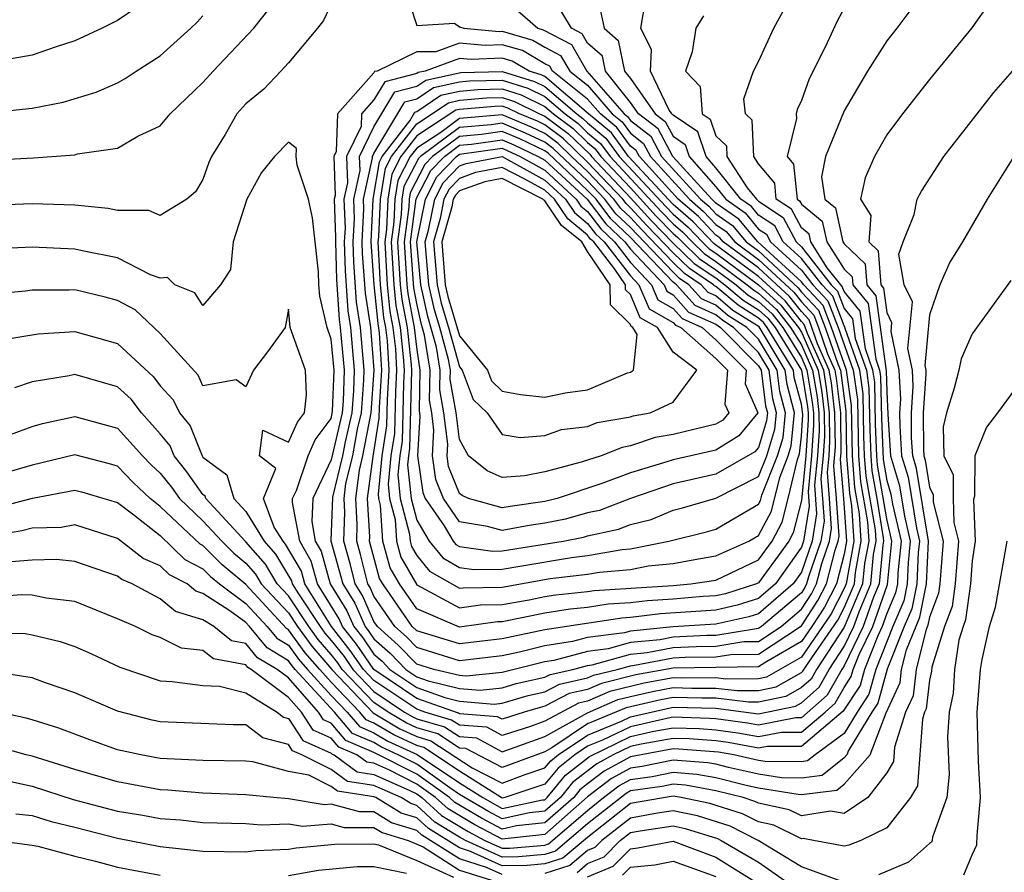
# Model space of a CAD drawing. Units: inches. Extents: x 2571000 to 2574000, y 1503000 to 1506000.
# Drawn here: x 2572094 to 2572140, y 1503258 to 1503297 of the extents above; entities that cross this region are included whole.
import ezdxf

# ---------------------------------------------------------------- set-up
doc = ezdxf.new("R2010")
doc.units = ezdxf.units.IN
doc.header["$MEASUREMENT"] = 0
doc.layers.add('LD25711503_2ft', color=4, linetype='Continuous')

msp = doc.modelspace()

# ---------------------------------------------------------------- linework, layer by layer
at = {"layer": 'LD25711503_2ft'}
for points, elevation in [([(2572112.393, 1503299), (2572113, 1503297.132), (2572114.764, 1503297.236), (2572115, 1503297.069), (2572115.203, 1503297), (2572116.853, 1503296.853), (2572117, 1503296.859), (2572118.438, 1503296.438), (2572119, 1503296.11), (2572119.73, 1503295.73), (2572120.16, 1503295), (2572121, 1503294.33), (2572122.151, 1503293), (2572122.615, 1503292.615), (2572123, 1503292.085), (2572123.615, 1503291.615), (2572123.942, 1503291), (2572125.76, 1503289), (2572126.427, 1503288.427), (2572127, 1503287.821), (2572127.484, 1503287.484), (2572127.886, 1503287), (2572129, 1503286.181), (2572130.646, 1503284.645), (2572131, 1503284.199), (2572131.581, 1503283.581), (2572131.803, 1503283), (2572132.231, 1503281.769), (2572132.572, 1503281), (2572132.632, 1503280.632), (2572132.827, 1503279), (2572132.848, 1503277.152), (2572132.82, 1503276.82), (2572132.979, 1503275), (2572133.113, 1503273), (2572133, 1503272.4), (2572132.644, 1503271), (2572132.086, 1503269.914), (2572131.486, 1503269), (2572131, 1503268.307), (2572129.343, 1503267.343), (2572129, 1503267.118), (2572125, 1503267.063), (2572123.261, 1503266.739), (2572121.653, 1503266.347), (2572121, 1503266.063), (2572120.131, 1503265.869), (2572119, 1503265.275), (2572118.775, 1503265.225), (2572118.027, 1503265), (2572117, 1503264.673), (2572116.787, 1503264.788), (2572115, 1503264.926), (2572114.955, 1503264.955), (2572113, 1503265.641), (2572110.997, 1503267), (2572110.183, 1503268.183), (2572109.533, 1503269), (2572109.37, 1503269.37), (2572108.357, 1503271), (2572108.066, 1503272.066), (2572107.525, 1503273), (2572107.186, 1503274.814), (2572107.195, 1503275), (2572107.372, 1503275.372), (2572107.915, 1503277), (2572108.255, 1503277.745), (2572109, 1503278.735), (2572109.067, 1503279.067), (2572109.135, 1503281), (2572109, 1503282.447), (2572108.811, 1503283), (2572108.464, 1503284.464), (2572108.42, 1503285), (2572108.4, 1503285.6), (2572108.126, 1503288.125), (2572107.941, 1503289), (2572107.402, 1503290.598), (2572107.356, 1503291), (2572107.381, 1503291.381), (2572107, 1503291.675), (2572106.353, 1503291), (2572105.743, 1503290.257), (2572105.044, 1503289), (2572104.418, 1503287), (2572104.282, 1503285.718), (2572103.819, 1503285), (2572103, 1503284.027), (2572102.622, 1503284.622), (2572101.69, 1503285), (2572101.339, 1503285.339), (2572101, 1503285.299), (2572100.543, 1503285.457), (2572099, 1503286.264), (2572097.429, 1503286.57), (2572097, 1503286.669), (2572095, 1503286.754), (2572093, 1503286.657)], 9720), ([(2572093.576, 1503282.424), (2572095.294, 1503282.706), (2572097, 1503282.806), (2572099, 1503282.245), (2572100.683, 1503280.683), (2572101, 1503280.268), (2572101.609, 1503279.609), (2572101.895, 1503279), (2572102.393, 1503278.393), (2572102.954, 1503277), (2572103, 1503276.938), (2572104.109, 1503276.109), (2572104.44, 1503275), (2572105, 1503274.384), (2572105.859, 1503273), (2572106.396, 1503272.396), (2572107.139, 1503271.139), (2572107.177, 1503271), (2572107.468, 1503270.532), (2572108.48, 1503269), (2572108.699, 1503268.699), (2572109, 1503268.352), (2572109.599, 1503267.6), (2572110.011, 1503267), (2572111, 1503265.968), (2572112.437, 1503265), (2572112.789, 1503264.789), (2572113, 1503264.691), (2572114.309, 1503264.309), (2572115, 1503263.854), (2572115.793, 1503263.793), (2572117, 1503263.141), (2572119, 1503263.86), (2572121, 1503264.973), (2572122.415, 1503265.585), (2572123, 1503265.73), (2572124.032, 1503265.968), (2572125, 1503266.147), (2572125.878, 1503266.123), (2572127, 1503266.13), (2572127.993, 1503266.007), (2572129, 1503266.017), (2572129.817, 1503266.184), (2572131, 1503266.856), (2572131.076, 1503266.924), (2572131.345, 1503267.345), (2572132.702, 1503269.298), (2572133, 1503269.878), (2572133.48, 1503271), (2572133.529, 1503271.529), (2572133.807, 1503273), (2572133.72, 1503274.28), (2572133.509, 1503275.509), (2572133.397, 1503277), (2572133.355, 1503279.354), (2572133.113, 1503281), (2572132.417, 1503283), (2572132.025, 1503284.025), (2572131.109, 1503285), (2572131, 1503285.138), (2572128.965, 1503287), (2572128.073, 1503288.073), (2572127, 1503288.82), (2572126.811, 1503289), (2572124.984, 1503291), (2572124.295, 1503292.295), (2572123.373, 1503293), (2572123, 1503293.531), (2572121.843, 1503295), (2572121.7, 1503295.7), (2572121, 1503296.309), (2572120.744, 1503296.744), (2572120.252, 1503297), (2572119.116, 1503298.883)], 9716), ([(2572121.453, 1503298.547), (2572121.777, 1503297), (2572122.432, 1503296.432), (2572122.723, 1503295), (2572123, 1503294.649), (2572124.158, 1503293), (2572124.635, 1503292.635), (2572125, 1503291.949), (2572125.568, 1503291.568), (2572125.758, 1503291), (2572127, 1503289.575), (2572127.459, 1503289), (2572128.367, 1503288.367), (2572129, 1503287.606), (2572129.364, 1503287.364), (2572129.559, 1503287), (2572131, 1503285.684), (2572131.54, 1503285), (2572132.247, 1503284.247), (2572132.723, 1503283), (2572133.423, 1503281), (2572133.625, 1503279.624), (2572133.68, 1503277), (2572133.772, 1503275.772), (2572134.092, 1503273.908), (2572134.154, 1503273), (2572133.957, 1503271.957), (2572133.869, 1503271), (2572133, 1503268.971), (2572131.709, 1503267), (2572131.453, 1503266.547), (2572131, 1503266.146), (2572130.27, 1503265.73), (2572129, 1503265.471), (2572128.534, 1503265.466), (2572127, 1503265.657), (2572126.347, 1503265.653), (2572125, 1503265.69), (2572124.418, 1503265.583), (2572122.795, 1503265.205), (2572121, 1503264.449), (2572119.324, 1503263.324), (2572119, 1503263.146), (2572117, 1503262.408), (2572115.295, 1503263.295), (2572115, 1503263.318), (2572113.985, 1503263.985), (2572113, 1503264.273), (2572112.503, 1503264.503), (2572111.673, 1503265), (2572111, 1503265.454), (2572109.519, 1503267), (2572109.307, 1503267.308), (2572109, 1503267.694), (2572108.393, 1503268.394), (2572107.951, 1503269), (2572107, 1503270.44), (2572106.475, 1503271), (2572105.925, 1503271.925), (2572105, 1503272.964), (2572103.135, 1503275), (2572103.104, 1503275.104), (2572103, 1503275.182), (2572102.251, 1503276.251), (2572101.644, 1503277), (2572101.459, 1503277.459), (2572101, 1503278.018), (2572100.127, 1503279), (2572099.639, 1503279.639), (2572099, 1503280.217), (2572097, 1503280.798), (2572096.733, 1503280.733), (2572095, 1503280.463), (2572094.176, 1503280.176)], 9714), ([(2572117, 1503298.476), (2572118.669, 1503297), (2572118.925, 1503296.925), (2572120.237, 1503296.237), (2572120.965, 1503295), (2572122.708, 1503293), (2572122.868, 1503292.868), (2572123, 1503292.685), (2572123.955, 1503291.955), (2572124.463, 1503291), (2572126.286, 1503289), (2572126.67, 1503288.67), (2572127, 1503288.321), (2572127.778, 1503287.778), (2572128.425, 1503287), (2572129, 1503286.578), (2572130.848, 1503284.848), (2572131, 1503284.658), (2572131.803, 1503283.803), (2572132.109, 1503283), (2572132.701, 1503281.299), (2572132.834, 1503281), (2572133.084, 1503279.084), (2572133.114, 1503277), (2572133.246, 1503275.246), (2572133.348, 1503274.652), (2572133.46, 1503273), (2572133.092, 1503271), (2572133, 1503270.786), (2572132.394, 1503269.606), (2572131.996, 1503269), (2572131, 1503267.58), (2572129.364, 1503266.636), (2572129, 1503266.562), (2572127.453, 1503266.547), (2572127, 1503266.604), (2572125.408, 1503266.592), (2572125, 1503266.604), (2572123.646, 1503266.354), (2572122.034, 1503265.966), (2572121, 1503265.518), (2572120.577, 1503265.423), (2572119, 1503264.575), (2572118.331, 1503264.331), (2572117, 1503263.907), (2572116.29, 1503264.29), (2572115, 1503264.39), (2572114.632, 1503264.632), (2572113.374, 1503265), (2572113, 1503265.133), (2572111, 1503266.482), (2572110.504, 1503267), (2572109.891, 1503267.891), (2572109.008, 1503269), (2572107.767, 1503271), (2572107.603, 1503271.603), (2572106.867, 1503272.867), (2572106.749, 1503273), (2572106.338, 1503273.662), (2572105.837, 1503275), (2572106.408, 1503276.408), (2572105.639, 1503277), (2572105.807, 1503278.193), (2572107, 1503277.632), (2572107.429, 1503278.571), (2572107.752, 1503279), (2572107.842, 1503279.842), (2572107.791, 1503281), (2572107.081, 1503283), (2572107, 1503283.861), (2572106.84, 1503283), (2572106.071, 1503281.929), (2572105.361, 1503281), (2572105, 1503280.224), (2572104.547, 1503280.547), (2572103, 1503280.273), (2572102.768, 1503280.768), (2572101, 1503282.725), (2572099.83, 1503283.83), (2572099, 1503284.264), (2572098.421, 1503284.421), (2572097, 1503284.753), (2572096.738, 1503284.738), (2572095, 1503284.748), (2572094.701, 1503284.702), (2572093, 1503284.546)], 9718), ([(2572139.811, 1503298.189), (2572138.979, 1503297.021), (2572137, 1503294.601), (2572135.736, 1503293), (2572135, 1503292.01), (2572134.43, 1503291), (2572133.992, 1503290.008), (2572133.77, 1503289), (2572134.246, 1503288.246), (2572134.154, 1503287), (2572134.589, 1503286.589), (2572134.72, 1503285), (2572134.846, 1503284.846), (2572135, 1503283.705), (2572135.225, 1503283.225), (2572135.184, 1503282.816), (2572135.57, 1503281), (2572135.648, 1503279.647), (2572135.601, 1503279), (2572135.606, 1503278.394), (2572135.693, 1503277), (2572135.994, 1503275.995), (2572136.386, 1503273.614), (2572136.527, 1503273), (2572136.474, 1503272.474), (2572136.4, 1503271), (2572136.17, 1503269.83), (2572135.815, 1503269), (2572135.01, 1503267.01), (2572134.579, 1503265.42), (2572134.302, 1503265), (2572133.207, 1503263.207), (2572133.127, 1503263), (2572133, 1503262.856), (2572131.97, 1503262.03), (2572131, 1503261.918), (2572130.078, 1503261.922), (2572129, 1503262.095), (2572127.589, 1503262.411), (2572127, 1503262.561), (2572126.628, 1503262.628), (2572125, 1503262.755), (2572123.547, 1503262.454), (2572123, 1503262.377), (2572122.111, 1503261.889), (2572121, 1503261.034), (2572119, 1503259.273), (2572117, 1503259.051), (2572115.726, 1503259.726), (2572114.471, 1503260.471), (2572113.888, 1503261), (2572113, 1503261.636), (2572111.704, 1503262.296), (2572111, 1503262.609), (2572110.661, 1503262.662), (2572110.202, 1503263), (2572109.361, 1503263.361), (2572109, 1503263.782), (2572108.154, 1503264.155), (2572107.607, 1503265), (2572107, 1503265.692), (2572105.257, 1503267), (2572105.096, 1503267.096), (2572105, 1503267.212), (2572103.49, 1503267.49), (2572103, 1503267.88), (2572101.994, 1503267.994), (2572101, 1503268.492), (2572100.623, 1503268.623), (2572099.839, 1503269), (2572099, 1503269.369), (2572097, 1503270.171), (2572095.663, 1503270.337), (2572095, 1503270.479), (2572094.491, 1503270.492), (2572093, 1503270.359)], 9702), ([(2572109, 1503298.126), (2572108.633, 1503297.367), (2572108.357, 1503297), (2572107, 1503295.384), (2572106.647, 1503295), (2572105.847, 1503294.152), (2572105, 1503293.471), (2572104.581, 1503293), (2572104.034, 1503292.034), (2572103.401, 1503291), (2572103.278, 1503290.722), (2572103, 1503289.931), (2572102.655, 1503289.345), (2572102.246, 1503289), (2572101, 1503288.245), (2572100.467, 1503288.467), (2572099, 1503288.471), (2572098.569, 1503288.569), (2572097, 1503288.715), (2572095, 1503288.778), (2572093, 1503288.707)], 9722), ([(2572093.996, 1503277.996), (2572095, 1503278.36), (2572095.493, 1503278.507), (2572097, 1503278.84), (2572099, 1503278.295), (2572100.167, 1503277), (2572100.574, 1503276.575), (2572101, 1503276.178), (2572101.528, 1503275.528), (2572101.898, 1503275), (2572103, 1503273.951), (2572103.88, 1503273), (2572104.437, 1503272.437), (2572105, 1503271.964), (2572105.454, 1503271.454), (2572105.724, 1503271), (2572107, 1503269.64), (2572107.423, 1503269), (2572108.088, 1503268.088), (2572109.026, 1503267), (2572110.963, 1503264.962), (2572112.217, 1503264.217), (2572113, 1503263.856), (2572113.662, 1503263.662), (2572115.603, 1503262.397), (2572117, 1503261.683), (2572118.084, 1503262.084), (2572119, 1503262.392), (2572119.272, 1503262.728), (2572119.621, 1503263), (2572121, 1503263.926), (2572122.586, 1503264.585), (2572123, 1503264.785), (2572125, 1503265.233), (2572127, 1503265.184), (2572129, 1503264.927), (2572130.722, 1503265.277), (2572131, 1503265.436), (2572131.83, 1503266.17), (2572132.298, 1503267), (2572133, 1503268.071), (2572133.456, 1503269), (2572133.701, 1503269.701), (2572134.257, 1503271), (2572134.384, 1503272.384), (2572134.501, 1503273), (2572134.464, 1503273.536), (2572134.035, 1503276.036), (2572133.962, 1503277), (2572133.931, 1503277.931), (2572133.895, 1503279.895), (2572133.733, 1503281), (2572133.047, 1503282.953), (2572133.036, 1503283.036), (2572133, 1503283.079), (2572132.469, 1503284.469), (2572131.971, 1503285), (2572131, 1503286.229), (2572130.156, 1503287), (2572129.753, 1503287.753), (2572129, 1503288.255), (2572128.662, 1503288.662), (2572128.176, 1503289), (2572127, 1503290.472), (2572126.54, 1503291), (2572126.154, 1503292.154), (2572125, 1503292.928), (2572124.942, 1503293), (2572124.807, 1503293.193), (2572123.934, 1503295), (2572123.992, 1503295.992), (2572123.484, 1503297), (2572123.713, 1503298.287)], 9712), ([(2572133, 1503297.947), (2572132.673, 1503297.327), (2572132.109, 1503296.109), (2572131.362, 1503294.638), (2572131, 1503293.618), (2572130.804, 1503293.196), (2572130.762, 1503293), (2572130.779, 1503292.779), (2572130.333, 1503291), (2572130.638, 1503290.638), (2572130.803, 1503289), (2572130.921, 1503288.921), (2572131, 1503288.774), (2572131.981, 1503287.98), (2572132.191, 1503287), (2572133, 1503285.723), (2572133.372, 1503285.372), (2572133.402, 1503285), (2572134.122, 1503284.122), (2572134.479, 1503281.521), (2572134.662, 1503281), (2572134.705, 1503280.705), (2572134.752, 1503278.752), (2572134.825, 1503276.825), (2572135, 1503275.847), (2572135.195, 1503275.195), (2572135.272, 1503274.728), (2572135.669, 1503273), (2572135.519, 1503271.519), (2572135.493, 1503271), (2572135.412, 1503270.588), (2572135, 1503269.623), (2572134.783, 1503269), (2572134.573, 1503268.573), (2572133.953, 1503267), (2572133.751, 1503266.249), (2572132.96, 1503265.04), (2572131, 1503263.393), (2572129.4, 1503263.4), (2572129, 1503263.319), (2572127.583, 1503263.583), (2572127, 1503263.662), (2572125.75, 1503263.75), (2572125, 1503263.772), (2572123.501, 1503263.5), (2572123, 1503263.387), (2572122.194, 1503263), (2572121.423, 1503262.577), (2572120.297, 1503261.703), (2572119.728, 1503261), (2572119, 1503260.36), (2572118.283, 1503260.283), (2572117, 1503260.012), (2572116.354, 1503260.354), (2572115, 1503261.15), (2572114.549, 1503261.451), (2572113, 1503262.56), (2572112.136, 1503263), (2572111.359, 1503263.358), (2572111, 1503263.573), (2572110.001, 1503264.001), (2572109.147, 1503265), (2572107.318, 1503267), (2572107.17, 1503267.17), (2572107, 1503267.404), (2572106.003, 1503268.003), (2572105.177, 1503269), (2572105, 1503269.19), (2572104.252, 1503269.748), (2572103, 1503270.558), (2572102.661, 1503270.661), (2572102.252, 1503271), (2572101.43, 1503271.43), (2572101, 1503271.849), (2572100.196, 1503272.196), (2572099, 1503273.13), (2572097, 1503273.759), (2572096.361, 1503273.639), (2572095, 1503273.602), (2572094.522, 1503273.478), (2572092.81, 1503273.19)], 9706), ([(2572093, 1503290.823), (2572095.064, 1503290.936), (2572097, 1503291.084), (2572097.121, 1503291.121), (2572099, 1503291.388), (2572099.952, 1503291.952), (2572101, 1503292.434), (2572101.463, 1503293), (2572103, 1503294.455), (2572103.483, 1503295), (2572105.381, 1503297), (2572106.098, 1503297.902)], 9724), ([(2572093.403, 1503274.597), (2572095.018, 1503275.018), (2572097, 1503275.394), (2572097.313, 1503275.313), (2572099, 1503274.804), (2572099.768, 1503274.232), (2572101, 1503273.258), (2572102.148, 1503272.148), (2572103, 1503271.702), (2572103.349, 1503271.349), (2572103.765, 1503271), (2572105, 1503270.079), (2572106.006, 1503269), (2572106.456, 1503268.456), (2572107, 1503268.129), (2572107.476, 1503267.476), (2572107.889, 1503267), (2572109, 1503265.781), (2572109.741, 1503265), (2572110.322, 1503264.322), (2572111, 1503264.031), (2572111.645, 1503263.645), (2572113.015, 1503263.016), (2572115, 1503261.693), (2572116.094, 1503261), (2572117, 1503260.492), (2572118.892, 1503260.892), (2572119, 1503260.904), (2572119.11, 1503261), (2572119.956, 1503262.044), (2572121.08, 1503262.92), (2572123, 1503263.853), (2572124.103, 1503264.103), (2572125, 1503264.266), (2572126.229, 1503264.229), (2572127, 1503264.174), (2572128.035, 1503264.035), (2572129, 1503263.855), (2572130.07, 1503264.07), (2572131, 1503264.066), (2572132.112, 1503265), (2572132.583, 1503265.417), (2572133, 1503266.154), (2572133.336, 1503266.664), (2572133.427, 1503267), (2572133.704, 1503267.704), (2572134.34, 1503269), (2572135.033, 1503270.967), (2572135.24, 1503273), (2572135, 1503274.046), (2572134.562, 1503276.562), (2572134.529, 1503277), (2572134.478, 1503278.478), (2572134.435, 1503280.435), (2572134.352, 1503281), (2572134.002, 1503281.998), (2572133.76, 1503283.76), (2572133, 1503284.687), (2572132.914, 1503284.914), (2572132.204, 1503285.796), (2572131.441, 1503287), (2572131.363, 1503287.363), (2572131, 1503287.657), (2572130.532, 1503288.532), (2572129.829, 1503289), (2572129.753, 1503289.753), (2572129, 1503290.65), (2572128.773, 1503291), (2572128.701, 1503292.702), (2572128.384, 1503293), (2572128.308, 1503293.692), (2572128.755, 1503295), (2572129, 1503295.438), (2572129.707, 1503297), (2572130.173, 1503297.827)], 9708), ([(2572099.974, 1503298.026), (2572099, 1503297.369), (2572098.757, 1503297.243), (2572098.274, 1503297), (2572097, 1503296.404), (2572096.13, 1503296.13), (2572095, 1503295.738), (2572093.475, 1503295.475)], 9728), ([(2572136.12, 1503297.88), (2572135.461, 1503297), (2572135, 1503296.418), (2572134.102, 1503295), (2572133, 1503293.134), (2572132.133, 1503291), (2572131.951, 1503290.049), (2572132.101, 1503289), (2572132.598, 1503288.598), (2572132.94, 1503287), (2572133, 1503286.906), (2572133.981, 1503285.98), (2572134.061, 1503285), (2572134.484, 1503284.484), (2572134.976, 1503280.976), (2572135, 1503280.011), (2572135.051, 1503278.949), (2572135.174, 1503277), (2572135.595, 1503275.595), (2572135.829, 1503274.171), (2572136.098, 1503273), (2572135.996, 1503271.997), (2572135.947, 1503271), (2572135.791, 1503270.209), (2572135.275, 1503269), (2572134.479, 1503267), (2572134.165, 1503265.835), (2572133.614, 1503265), (2572133, 1503263.994), (2572131.641, 1503263), (2572131.285, 1503262.715), (2572131, 1503262.682), (2572129.31, 1503262.69), (2572129, 1503262.74), (2572127.836, 1503263), (2572127.131, 1503263.131), (2572125.271, 1503263.271), (2572125, 1503263.279), (2572123, 1503262.91), (2572121.767, 1503262.233), (2572121, 1503261.642), (2572120.639, 1503261.361), (2572120.347, 1503261), (2572119, 1503259.816), (2572117.674, 1503259.674), (2572117, 1503259.531), (2572116.04, 1503260.04), (2572114.778, 1503260.778), (2572114.533, 1503261), (2572113, 1503262.098), (2572111, 1503263.116), (2572109.681, 1503263.681), (2572109, 1503264.477), (2572108.637, 1503264.637), (2572108.401, 1503265), (2572107, 1503266.599), (2572106.465, 1503267), (2572105.549, 1503267.549), (2572105, 1503268.213), (2572104.336, 1503268.335), (2572103.5, 1503269), (2572103, 1503269.324), (2572101.713, 1503269.713), (2572101, 1503270.305), (2572099.682, 1503271), (2572099.205, 1503271.205), (2572099, 1503271.367), (2572097, 1503272.05), (2572096.144, 1503272.144), (2572095, 1503272.109), (2572094.027, 1503272.027)], 9704), ([(2572126.418, 1503297.582), (2572126.057, 1503297), (2572125.891, 1503295.891), (2572125.58, 1503295), (2572126.271, 1503294.27), (2572126.353, 1503293), (2572126.74, 1503292.74), (2572127, 1503291.963), (2572127.496, 1503291.496), (2572127.517, 1503291), (2572128.471, 1503289.529), (2572128.894, 1503289), (2572129, 1503288.904), (2572130.143, 1503288.142), (2572130.754, 1503287), (2572131, 1503286.775), (2572132.401, 1503285), (2572132.691, 1503284.691), (2572133, 1503283.883), (2572133.398, 1503283.398), (2572133.525, 1503282.476), (2572134.043, 1503281), (2572134.165, 1503280.165), (2572134.204, 1503278.205), (2572134.246, 1503277), (2572134.298, 1503276.299), (2572134.531, 1503275), (2572134.837, 1503273.164), (2572134.848, 1503273), (2572134.812, 1503272.812), (2572134.646, 1503271), (2572134.38, 1503270.38), (2572133.898, 1503269), (2572133, 1503267.17), (2572132.888, 1503267), (2572132.206, 1503265.794), (2572131, 1503264.739), (2572130.74, 1503264.74), (2572129, 1503264.391), (2572128.486, 1503264.486), (2572127, 1503264.687), (2572126.708, 1503264.708), (2572125, 1503264.759), (2572124.705, 1503264.705), (2572123, 1503264.319), (2572121.689, 1503263.689), (2572121, 1503263.402), (2572120.401, 1503263), (2572119.614, 1503262.386), (2572119, 1503261.628), (2572117.131, 1503261), (2572117, 1503260.972), (2572116.95, 1503261), (2572115, 1503262.236), (2572113.339, 1503263.339), (2572113, 1503263.438), (2572111.931, 1503263.931), (2572111, 1503264.489), (2572110.642, 1503264.642), (2572110.336, 1503265), (2572109, 1503266.407), (2572108.46, 1503267), (2572107.782, 1503267.782), (2572107, 1503268.855), (2572106.909, 1503268.909), (2572105, 1503270.968), (2572103.893, 1503271.893), (2572103, 1503272.796), (2572102.866, 1503272.866), (2572101, 1503274.629), (2572100.531, 1503275), (2572099.738, 1503275.738), (2572099, 1503276.508), (2572098.623, 1503276.623), (2572097, 1503277.044), (2572095, 1503276.556), (2572093, 1503275.979)], 9710), ([(2572093.052, 1503293.052), (2572095, 1503293.265), (2572096.462, 1503293.538), (2572097.995, 1503294.005), (2572099, 1503294.453), (2572099.357, 1503294.643), (2572099.879, 1503295), (2572101, 1503295.717), (2572102.434, 1503297), (2572102.722, 1503297.278), (2572103, 1503297.58)], 9726), ([(2572092.719, 1503268.719), (2572094.674, 1503268.673), (2572095, 1503268.624), (2572096.313, 1503268.313), (2572097, 1503268.074), (2572097.747, 1503267.747), (2572099.103, 1503267.103), (2572101, 1503266.462), (2572101.561, 1503266.439), (2572103, 1503266.247), (2572103.78, 1503266.22), (2572105, 1503265.909), (2572106.47, 1503265), (2572106.769, 1503264.769), (2572107, 1503264.709), (2572107.672, 1503263.672), (2572109, 1503263.087), (2572109.04, 1503263.04), (2572109.134, 1503263), (2572110.208, 1503262.208), (2572111, 1503262.086), (2572112.646, 1503261.354), (2572113, 1503261.173), (2572113.242, 1503261), (2572114.164, 1503260.164), (2572115.412, 1503259.413), (2572116.191, 1503259), (2572117, 1503258.632), (2572117.363, 1503258.637), (2572119, 1503258.78), (2572119.167, 1503258.834), (2572121, 1503260.404), (2572121.747, 1503261), (2572122.455, 1503261.545), (2572123, 1503261.845), (2572124.014, 1503261.986), (2572125, 1503262.191), (2572126.105, 1503262.104), (2572127, 1503261.943), (2572128.42, 1503261.581), (2572129, 1503261.451), (2572130.845, 1503261.155), (2572131, 1503261.154), (2572132.654, 1503261.346), (2572133, 1503261.623), (2572134.215, 1503263), (2572134.974, 1503264.974), (2572135.619, 1503266.381), (2572135.691, 1503267), (2572135.918, 1503267.918), (2572136.548, 1503269.452), (2572136.853, 1503271), (2572136.956, 1503273), (2572136.394, 1503276.394), (2572136.212, 1503277), (2572136.16, 1503277.84), (2572136.151, 1503279), (2572136.24, 1503280.24), (2572136.196, 1503281), (2572135.98, 1503282.02), (2572136.195, 1503284.195), (2572135.818, 1503285), (2572135.563, 1503286.437), (2572135.769, 1503287), (2572136.28, 1503288.28), (2572136.416, 1503289), (2572136.621, 1503289.379), (2572137.666, 1503291), (2572140.009, 1503293.991), (2572140.879, 1503295)], 9700), ([(2572140.95, 1503291), (2572139.703, 1503289), (2572138.537, 1503287), (2572137.947, 1503286.053), (2572137.485, 1503285), (2572137, 1503283.585), (2572136.775, 1503281.225), (2572136.823, 1503281), (2572136.833, 1503280.832), (2572136.701, 1503279), (2572136.714, 1503277.286), (2572136.732, 1503277), (2572136.794, 1503276.793), (2572137, 1503275.526), (2572137.172, 1503275.172), (2572137.176, 1503274.824), (2572137.64, 1503273), (2572137.485, 1503271), (2572137.426, 1503270.574), (2572137, 1503269.443), (2572136.927, 1503269.073), (2572136.825, 1503268.826), (2572136.375, 1503267), (2572136.231, 1503265.77), (2572135.879, 1503265), (2572135.362, 1503263.362), (2572135.314, 1503262.686), (2572135, 1503262.167), (2572134.118, 1503261), (2572133, 1503260.259), (2572132.365, 1503260.365), (2572131, 1503260.143), (2572130.427, 1503260.427), (2572129, 1503260.737), (2572128.825, 1503260.825), (2572128.272, 1503261), (2572127, 1503261.325), (2572125.581, 1503261.581), (2572125, 1503261.626), (2572124.482, 1503261.519), (2572123, 1503261.312), (2572122.799, 1503261.201), (2572121, 1503259.772), (2572119.501, 1503258.499), (2572119, 1503258.337), (2572117.77, 1503258.23), (2572117, 1503258.221), (2572115.285, 1503259), (2572115, 1503259.156), (2572113.856, 1503259.856), (2572113, 1503260.634), (2572112.72, 1503260.72), (2572112.266, 1503261), (2572111, 1503261.563), (2572109.755, 1503261.755), (2572109, 1503262.312), (2572107.622, 1503263), (2572107.19, 1503263.19), (2572107, 1503263.483), (2572105.794, 1503263.794), (2572105, 1503264.407), (2572104.414, 1503264.414), (2572101, 1503264.543), (2572100.623, 1503264.623), (2572099, 1503265.041), (2572097, 1503265.909), (2572095.623, 1503266.377), (2572095, 1503266.611), (2572093, 1503266.922)], 9698), ([(2572140.802, 1503285.198), (2572139, 1503282.696), (2572138.475, 1503281.525), (2572138.368, 1503281), (2572138.159, 1503280.159), (2572137.789, 1503279), (2572137.644, 1503278.356), (2572137.669, 1503277), (2572138.104, 1503276.104), (2572138.1, 1503275), (2572138.133, 1503273.867), (2572138.354, 1503273), (2572138.202, 1503271), (2572138.056, 1503269.944), (2572137.7, 1503269), (2572137.109, 1503267.109), (2572137.089, 1503266.911), (2572137, 1503266.495), (2572136.843, 1503265.157), (2572136.771, 1503265), (2572136.665, 1503264.665), (2572136.443, 1503261.556), (2572136.106, 1503261), (2572135, 1503259.583), (2572133.777, 1503259), (2572133.221, 1503258.779), (2572133, 1503258.732), (2572131.575, 1503259), (2572131.082, 1503259.083), (2572131, 1503259.069), (2572129.71, 1503259.71), (2572129, 1503259.864), (2572128.244, 1503260.244), (2572126.724, 1503260.724), (2572125.374, 1503261), (2572125, 1503261.062), (2572123, 1503260.721), (2572121, 1503259.141), (2572119.835, 1503258.165), (2572119, 1503257.895), (2572118.177, 1503257.823), (2572117, 1503257.809), (2572115.517, 1503258.483), (2572115, 1503258.646), (2572113.549, 1503259.549), (2572113, 1503260.048), (2572112.272, 1503260.272), (2572111.091, 1503261), (2572111, 1503261.041), (2572109.301, 1503261.302), (2572109, 1503261.524), (2572107.953, 1503262.047), (2572107, 1503262.223), (2572105.325, 1503262.674), (2572105, 1503262.709), (2572103, 1503262.737), (2572101, 1503262.837), (2572100.096, 1503263), (2572099, 1503263.24), (2572097.699, 1503263.699), (2572096.249, 1503264.25), (2572095, 1503264.648), (2572094.725, 1503264.725), (2572093, 1503265.094)], 9696), ([(2572141, 1503280.129), (2572140.174, 1503279), (2572139.664, 1503278.336), (2572139.12, 1503277), (2572139.099, 1503275.099), (2572139.049, 1503274.951), (2572139.14, 1503273), (2572139, 1503272.087), (2572138.92, 1503271), (2572138.686, 1503269.314), (2572138.567, 1503269), (2572138.371, 1503268.371), (2572138.168, 1503267), (2572138.112, 1503265.888), (2572137.923, 1503265), (2572137.845, 1503263.845), (2572137.912, 1503262.088), (2572137.803, 1503261), (2572137.143, 1503259.143), (2572137.125, 1503259), (2572137.089, 1503258.911), (2572137, 1503258.85), (2572136.02, 1503257.98), (2572134.606, 1503257.394)], 9694), ([(2572138.611, 1503257.389), (2572139, 1503258.331), (2572139.211, 1503258.789), (2572139.226, 1503259.226), (2572139.389, 1503261), (2572139.295, 1503262.704), (2572139.224, 1503265), (2572139.387, 1503267), (2572139.462, 1503267.462), (2572139.8, 1503269), (2572140.084, 1503269.916), (2572140.626, 1503273)], 9692), ([(2572117, 1503257.397), (2572116.272, 1503257.729), (2572115, 1503258.13), (2572113.242, 1503259.242), (2572113, 1503259.461), (2572111.824, 1503259.824), (2572111, 1503260.333), (2572110.331, 1503260.331), (2572109, 1503260.691), (2572108.665, 1503260.665), (2572107, 1503260.945), (2572106.299, 1503261), (2572105, 1503261.136), (2572103, 1503261.205), (2572101.347, 1503261.347), (2572101, 1503261.363), (2572099, 1503261.737), (2572097, 1503262.322), (2572095, 1503262.939), (2572094.732, 1503263), (2572093.377, 1503263.377)], 9694), ([(2572093, 1503261.972), (2572095, 1503261.536), (2572096.92, 1503260.92), (2572099, 1503260.374), (2572100.18, 1503260.18), (2572101, 1503260.024), (2572101.955, 1503259.955), (2572103, 1503259.843), (2572105, 1503259.791), (2572105.727, 1503259.727), (2572107, 1503259.775), (2572107.664, 1503259.664), (2572109, 1503259.77), (2572109.606, 1503259.606), (2572111, 1503259.608), (2572111.377, 1503259.376), (2572112.596, 1503259), (2572113.303, 1503258.697), (2572115, 1503257.614), (2572117, 1503256.98)], 9692), ([(2572132.939, 1503257.062), (2572131, 1503257.766), (2572128.982, 1503259), (2572127.663, 1503259.663), (2572126.143, 1503260.143), (2572125, 1503260.376), (2572124.271, 1503260.271), (2572123, 1503260.047), (2572121.667, 1503259), (2572121.336, 1503258.665), (2572121, 1503258.524), (2572120.169, 1503257.831), (2572119, 1503257.453)], 9694), ([(2572094.248, 1503260.248), (2572095, 1503260.165), (2572095.889, 1503259.889), (2572097, 1503259.621), (2572099, 1503259.108), (2572101, 1503258.718), (2572103, 1503258.499), (2572105, 1503258.466), (2572105.477, 1503258.523), (2572107, 1503258.584), (2572107.353, 1503258.646), (2572109.173, 1503258.828), (2572111, 1503258.832), (2572111.21, 1503258.79), (2572113, 1503258.056), (2572114.729, 1503257.271)], 9690), ([(2572120.503, 1503257.497), (2572121, 1503257.911), (2572121.767, 1503258.232), (2572122.525, 1503259), (2572123, 1503259.373), (2572123.453, 1503259.453), (2572125, 1503259.676), (2572125.561, 1503259.561), (2572127.082, 1503259.082), (2572127.245, 1503259), (2572129, 1503257.975), (2572130.393, 1503257)], 9692), ([(2572093, 1503259.037), (2572095, 1503258.779), (2572095.276, 1503258.725), (2572097, 1503258.254), (2572097.968, 1503258.032), (2572099, 1503257.751), (2572101, 1503257.366)], 9688), ([(2572121, 1503257.298), (2572122.199, 1503257.801), (2572123, 1503258.612), (2572123.352, 1503258.648), (2572125, 1503258.967), (2572127, 1503258.218), (2572128.942, 1503257)], 9690), ([(2572122.631, 1503257.369), (2572123, 1503257.743), (2572124.141, 1503257.859), (2572125, 1503258.026), (2572127, 1503257.308)], 9688), ([(2572107, 1503257.352), (2572108.401, 1503257.599), (2572110.222, 1503257.778), (2572111, 1503257.78), (2572112.53, 1503257.47)], 9688)]:
    msp.add_lwpolyline(points, dxfattribs=dict(at, elevation=elevation))
for points, elevation in [([(2572123, 1503267.175), (2572123.194, 1503267.194), (2572125, 1503267.545), (2572125.571, 1503267.572), (2572127, 1503267.582), (2572127.7, 1503267.7), (2572129, 1503267.714), (2572131, 1503269.037), (2572131.778, 1503270.222), (2572132.178, 1503271), (2572132.58, 1503272.58), (2572132.726, 1503273), (2572132.764, 1503273.235), (2572132.651, 1503275), (2572132.518, 1503276.519), (2572132.593, 1503277.407), (2572132.575, 1503279), (2572132.407, 1503280.407), (2572132.31, 1503281), (2572131.76, 1503282.24), (2572131.359, 1503283.359), (2572131, 1503283.741), (2572130.442, 1503284.442), (2572129, 1503285.784), (2572127.346, 1503287), (2572127.189, 1503287.189), (2572127, 1503287.321), (2572126.185, 1503288.185), (2572125.235, 1503289), (2572123.422, 1503291), (2572123.275, 1503291.275), (2572123, 1503291.485), (2572122.363, 1503292.363), (2572121.594, 1503293), (2572121, 1503293.687), (2572119.355, 1503295), (2572119.223, 1503295.224), (2572119, 1503295.34), (2572117.951, 1503295.952), (2572117, 1503296.23), (2572116.198, 1503296.198), (2572115, 1503296.304), (2572113.897, 1503295.897), (2572113, 1503295.891), (2572111.149, 1503295), (2572111.03, 1503294.97), (2572111, 1503294.919), (2572109.291, 1503293), (2572109.228, 1503291.227), (2572109.117, 1503291), (2572109.178, 1503289.179), (2572109.14, 1503289), (2572109.207, 1503287.207), (2572109.196, 1503287), (2572109.249, 1503285.249), (2572109.366, 1503283.366), (2572109.423, 1503283), (2572109.605, 1503281), (2572109.555, 1503279.555), (2572109.513, 1503279), (2572109, 1503276.805), (2572108.142, 1503275), (2572108.086, 1503273.915), (2572108.257, 1503273), (2572108.529, 1503272.529), (2572108.947, 1503271), (2572109.734, 1503269.734), (2572110.057, 1503269), (2572110.475, 1503268.475), (2572111, 1503267.712), (2572111.379, 1503267.379), (2572111.744, 1503267), (2572113, 1503266.148), (2572114.321, 1503265.679), (2572115, 1503265.516), (2572116.625, 1503265.375), (2572117, 1503265.415), (2572118.219, 1503265.781), (2572119, 1503265.955), (2572119.685, 1503266.314), (2572121, 1503266.61), (2572121.272, 1503266.728), (2572122.376, 1503267)], 9722), ([(2572117.662, 1503266.338), (2572119, 1503266.635), (2572119.239, 1503266.761), (2572120.306, 1503267), (2572121, 1503267.186), (2572121.214, 1503267.214), (2572123, 1503267.716), (2572123.792, 1503267.792), (2572125, 1503268.027), (2572126.077, 1503268.077), (2572127, 1503268.083), (2572128.303, 1503268.303), (2572129, 1503268.311), (2572130.049, 1503269), (2572131, 1503269.813), (2572131.47, 1503270.529), (2572131.712, 1503271), (2572131.955, 1503271.955), (2572132.319, 1503273), (2572132.414, 1503273.586), (2572132.323, 1503275), (2572132.217, 1503276.217), (2572132.296, 1503277), (2572132.338, 1503277.661), (2572132.324, 1503279), (2572132.183, 1503280.183), (2572132.048, 1503281), (2572131.29, 1503282.71), (2572131.137, 1503283.137), (2572131, 1503283.283), (2572130.239, 1503284.24), (2572129, 1503285.388), (2572126.917, 1503286.917), (2572125.942, 1503287.942), (2572125, 1503288.75), (2572122.917, 1503291), (2572122.111, 1503292.111), (2572121.038, 1503293), (2572119, 1503294.739), (2572118.826, 1503294.826), (2572118.261, 1503295), (2572117.465, 1503295.465), (2572117, 1503295.601), (2572115.542, 1503295.542), (2572115, 1503295.59), (2572113.4, 1503295), (2572113.073, 1503294.927), (2572113, 1503294.878), (2572111.502, 1503294.498), (2572111, 1503293.651), (2572110.421, 1503293), (2572110.399, 1503292.399), (2572109.722, 1503291), (2572109.763, 1503289.763), (2572109.597, 1503289), (2572109.648, 1503287.648), (2572109.613, 1503287), (2572109.654, 1503285.654), (2572109.777, 1503283.777), (2572109.899, 1503283), (2572110.076, 1503281), (2572110.042, 1503280.042), (2572109.964, 1503279), (2572109.646, 1503277.646), (2572109.527, 1503277), (2572109.06, 1503275.06), (2572108.985, 1503273.015), (2572109.537, 1503271), (2572110.098, 1503270.098), (2572110.582, 1503269), (2572110.767, 1503268.767), (2572111, 1503268.429), (2572111.76, 1503267.76), (2572112.493, 1503267), (2572113, 1503266.656), (2572113.533, 1503266.466), (2572115, 1503266.114), (2572115.97, 1503266.03), (2572117, 1503266.138)], 9724), ([(2572131.786, 1503281), (2572131.958, 1503279.958), (2572132.072, 1503279), (2572132.084, 1503277.916), (2572132.025, 1503277), (2572131.916, 1503275.916), (2572131.996, 1503275), (2572132.064, 1503273.936), (2572131.912, 1503273), (2572131.33, 1503271.33), (2572131.246, 1503271), (2572131.163, 1503270.837), (2572131, 1503270.59), (2572129.142, 1503269), (2572129, 1503268.907), (2572128.906, 1503268.906), (2572127, 1503268.585), (2572126.582, 1503268.582), (2572125, 1503268.509), (2572124.39, 1503268.391), (2572123, 1503268.256), (2572121.965, 1503267.966), (2572121, 1503267.836), (2572119.411, 1503267.411), (2572119, 1503267.349), (2572117, 1503266.862), (2572115.316, 1503266.685), (2572115, 1503266.712), (2572113.802, 1503267), (2572113, 1503267.251), (2572112.141, 1503268.142), (2572111.165, 1503269), (2572111, 1503269.241), (2572110.462, 1503270.462), (2572110.128, 1503271), (2572109.899, 1503271.899), (2572109.592, 1503273), (2572109.637, 1503274.363), (2572109.601, 1503275), (2572109.692, 1503275.692), (2572110.007, 1503277), (2572110.235, 1503278.235), (2572110.414, 1503279), (2572110.53, 1503280.53), (2572110.546, 1503281), (2572110.374, 1503283), (2572110.188, 1503284.188), (2572110.058, 1503286.058), (2572110.029, 1503287), (2572110.089, 1503288.089), (2572110.055, 1503289), (2572110.348, 1503290.348), (2572110.326, 1503291), (2572111, 1503292.392), (2572111.974, 1503294.026), (2572113, 1503294.286), (2572113.426, 1503294.574), (2572115.069, 1503294.931), (2572117, 1503294.981), (2572118.514, 1503294.514), (2572119, 1503294.272), (2572120.49, 1503293), (2572120.782, 1503292.782), (2572121, 1503292.57), (2572121.859, 1503291.859), (2572122.482, 1503291), (2572124.655, 1503288.655), (2572125, 1503288.3), (2572125.699, 1503287.699), (2572126.359, 1503287), (2572126.686, 1503286.685), (2572127, 1503286.475), (2572129, 1503284.991), (2572130.037, 1503284.037), (2572130.86, 1503283), (2572131, 1503282.773)], 9726), ([(2572131.525, 1503281), (2572131.733, 1503279.733), (2572131.82, 1503279), (2572131.83, 1503278.17), (2572131.754, 1503277), (2572131.614, 1503275.615), (2572131.714, 1503274.286), (2572131.505, 1503273), (2572131, 1503271.551), (2572130.611, 1503271), (2572129, 1503269.603), (2572128.542, 1503269.458), (2572127, 1503269.114), (2572125, 1503268.991), (2572123, 1503268.796), (2572122.717, 1503268.717), (2572121, 1503268.487), (2572120.299, 1503268.299), (2572119, 1503268.103), (2572117.809, 1503267.81), (2572117, 1503267.638), (2572115, 1503267.406), (2572113, 1503268.027), (2572112.523, 1503268.523), (2572111.98, 1503269), (2572111, 1503270.432), (2572110.826, 1503270.826), (2572110.718, 1503271), (2572110.37, 1503272.37), (2572110.194, 1503273), (2572110.22, 1503273.78), (2572110.15, 1503275), (2572110.325, 1503276.325), (2572110.487, 1503277), (2572110.865, 1503279), (2572111.012, 1503281), (2572110.85, 1503283), (2572110.599, 1503284.599), (2572110.463, 1503286.462), (2572110.446, 1503287), (2572110.53, 1503288.53), (2572110.512, 1503289), (2572110.932, 1503290.932), (2572110.93, 1503291), (2572111, 1503291.144), (2572112.446, 1503293.554), (2572113, 1503293.694), (2572113.779, 1503294.221), (2572115, 1503294.494), (2572115.466, 1503294.534), (2572117, 1503294.574), (2572118.202, 1503294.203), (2572119, 1503293.805), (2572119.943, 1503293), (2572120.549, 1503292.549), (2572121, 1503292.109), (2572121.607, 1503291.607), (2572122.047, 1503291), (2572124.433, 1503288.433), (2572125, 1503287.849), (2572125.457, 1503287.457), (2572125.888, 1503287), (2572126.454, 1503286.454), (2572127, 1503286.089), (2572128.467, 1503285), (2572128.756, 1503284.756), (2572129, 1503284.601), (2572129.834, 1503283.834), (2572130.496, 1503283), (2572131, 1503282.183)], 9728), ([(2572131.263, 1503281), (2572131.508, 1503279.508), (2572131.569, 1503279), (2572131.575, 1503278.425), (2572131.483, 1503277), (2572131.313, 1503275.313), (2572131.364, 1503274.636), (2572131.098, 1503273), (2572131, 1503272.72), (2572129.786, 1503271), (2572129, 1503270.318), (2572127.999, 1503270.001), (2572127, 1503269.778), (2572124.403, 1503269.597), (2572123, 1503269.426), (2572122.599, 1503269.401), (2572119, 1503268.856), (2572117, 1503268.427), (2572115, 1503268.19), (2572113, 1503268.804), (2572112.795, 1503269), (2572111.408, 1503271), (2572111.261, 1503271.261), (2572110.796, 1503273), (2572110.803, 1503273.197), (2572110.7, 1503275), (2572110.957, 1503276.957), (2572111.248, 1503278.752), (2572111.26, 1503279.26), (2572111.362, 1503281), (2572111.255, 1503282.745), (2572111.191, 1503283.19), (2572111.007, 1503285), (2572110.863, 1503287), (2572110.97, 1503289), (2572111.255, 1503290.746), (2572111.386, 1503291), (2572112.674, 1503292.674), (2572112.919, 1503293.081), (2572113, 1503293.102), (2572114.132, 1503293.868), (2572115, 1503294.062), (2572115.864, 1503294.136), (2572117, 1503294.166), (2572117.891, 1503293.891), (2572119, 1503293.338), (2572119.396, 1503293), (2572120.315, 1503292.315), (2572121, 1503291.648), (2572121.355, 1503291.354), (2572121.612, 1503291), (2572123, 1503289.526), (2572124.212, 1503288.211), (2572125, 1503287.398), (2572125.214, 1503287.214), (2572125.416, 1503287), (2572126.222, 1503286.223), (2572127, 1503285.702), (2572127.946, 1503285), (2572128.517, 1503284.517), (2572129, 1503284.212), (2572129.631, 1503283.631), (2572130.132, 1503283), (2572131, 1503281.593)], 9730), ([(2572131.001, 1503281), (2572131.283, 1503279.283), (2572131.317, 1503279), (2572131.321, 1503278.679), (2572131.212, 1503277), (2572131, 1503274.9), (2572130.615, 1503273.385), (2572130.41, 1503273), (2572129, 1503271.05), (2572128.896, 1503271), (2572127.456, 1503270.544), (2572127, 1503270.442), (2572126.405, 1503270.405), (2572125, 1503270.28), (2572123.794, 1503270.206), (2572123, 1503270.108), (2572121.954, 1503270.045), (2572121, 1503269.899), (2572120.182, 1503269.818), (2572119, 1503269.633), (2572117, 1503269.223), (2572116.781, 1503269.219), (2572115, 1503268.974), (2572113, 1503269.836), (2572112.188, 1503271), (2572111.76, 1503271.76), (2572111.42, 1503273), (2572111.308, 1503274.692), (2572111.228, 1503275), (2572111.206, 1503275.207), (2572111.383, 1503277), (2572111.603, 1503278.397), (2572111.632, 1503279.632), (2572111.713, 1503281), (2572111.628, 1503282.372), (2572111.558, 1503283), (2572111.469, 1503283.469), (2572111.314, 1503285), (2572111.202, 1503287), (2572111.234, 1503287.234), (2572111.311, 1503289), (2572111.543, 1503290.457), (2572111.823, 1503291), (2572113, 1503292.53), (2572114.485, 1503293.515), (2572115, 1503293.63), (2572116.261, 1503293.739), (2572117, 1503293.758), (2572117.579, 1503293.579), (2572118.741, 1503293), (2572119, 1503292.887), (2572120.082, 1503292.082), (2572121.102, 1503291.102), (2572121.176, 1503291), (2572123, 1503289.063), (2572123.989, 1503287.99), (2572125, 1503286.946), (2572125.991, 1503285.991), (2572127, 1503285.316), (2572127.425, 1503285), (2572128.278, 1503284.278), (2572129, 1503283.822), (2572129.428, 1503283.428), (2572129.768, 1503283)], 9732), ([(2572129.225, 1503283.225), (2572129, 1503283.432), (2572128.039, 1503284.039), (2572127, 1503284.919), (2572126.944, 1503284.944), (2572126.894, 1503285), (2572125.759, 1503285.759), (2572125, 1503286.491), (2572123.768, 1503287.767), (2572123, 1503288.601), (2572122.796, 1503288.796), (2572122.641, 1503289), (2572121, 1503290.738), (2572119.848, 1503291.848), (2572119, 1503292.48), (2572118.649, 1503292.648), (2572117.804, 1503293), (2572117.267, 1503293.267), (2572117, 1503293.35), (2572116.659, 1503293.341), (2572115, 1503293.199), (2572114.838, 1503293.162), (2572113, 1503291.961), (2572112.26, 1503291), (2572111.83, 1503290.17), (2572111.645, 1503289), (2572111.583, 1503287.583), (2572111.504, 1503287), (2572111.621, 1503285), (2572111.748, 1503283.747), (2572111.889, 1503283), (2572112.001, 1503281.999), (2572112.063, 1503281), (2572112.004, 1503280.004), (2572111.958, 1503278.042), (2572111.794, 1503277), (2572111.662, 1503275.662), (2572111.73, 1503275), (2572111.988, 1503274.011), (2572112.055, 1503273), (2572112.258, 1503272.258), (2572113, 1503270.953), (2572115, 1503269.883), (2572115.98, 1503270.02), (2572117, 1503270.038), (2572118.259, 1503270.259), (2572119, 1503270.415), (2572119.506, 1503270.494), (2572121, 1503270.642), (2572121.31, 1503270.69), (2572125, 1503270.926), (2572125.835, 1503271), (2572127, 1503271.181), (2572129, 1503272.122), (2572129.635, 1503273), (2572130.108, 1503273.892), (2572130.39, 1503275), (2572130.82, 1503276.82), (2572130.917, 1503277.083), (2572131, 1503277.909), (2572131.066, 1503278.934), (2572131, 1503279.414), (2572130.666, 1503280.666), (2572130.626, 1503281), (2572129.403, 1503283)], 9734), ([(2572129.022, 1503283.022), (2572127.8, 1503283.8), (2572127, 1503284.478), (2572126.639, 1503284.639), (2572126.317, 1503285), (2572125.527, 1503285.528), (2572125, 1503286.037), (2572123.546, 1503287.546), (2572123, 1503288.138), (2572122.559, 1503288.559), (2572122.225, 1503289), (2572121, 1503290.297), (2572120.246, 1503291), (2572119.615, 1503291.615), (2572119, 1503292.072), (2572118.373, 1503292.373), (2572117, 1503292.945), (2572115, 1503292.775), (2572114.123, 1503292.123), (2572113, 1503291.393), (2572112.697, 1503291), (2572112.118, 1503289.882), (2572111.979, 1503289), (2572111.932, 1503287.932), (2572111.805, 1503287), (2572111.927, 1503285), (2572112.026, 1503284.026), (2572112.22, 1503283), (2572112.374, 1503281.626), (2572112.412, 1503281), (2572112.376, 1503280.376), (2572112.313, 1503277.687), (2572112.204, 1503277), (2572112.117, 1503276.118), (2572112.232, 1503275), (2572112.669, 1503273.331), (2572112.691, 1503273), (2572112.757, 1503272.757), (2572113, 1503272.326), (2572113.595, 1503271.595), (2572115, 1503270.797), (2572115.178, 1503270.822), (2572117, 1503270.854), (2572119.248, 1503271.248), (2572121, 1503271.453), (2572121.549, 1503271.55), (2572123, 1503271.674), (2572123.839, 1503271.839), (2572125, 1503271.959), (2572126.18, 1503272.18), (2572127, 1503272.307), (2572128.544, 1503273), (2572129, 1503273.266), (2572129.601, 1503274.399), (2572129.987, 1503275.987), (2572130.389, 1503277), (2572130.531, 1503277.469), (2572130.686, 1503279), (2572130.331, 1503280.331), (2572130.251, 1503281)], 9736), ([(2572129.155, 1503275.155), (2572129.887, 1503277), (2572130.146, 1503277.854), (2572130.261, 1503279), (2572129.996, 1503279.996), (2572129.876, 1503281), (2572129, 1503282.447), (2572128.45, 1503283), (2572127.562, 1503283.561), (2572127, 1503284.037), (2572126.333, 1503284.333), (2572125.738, 1503285), (2572125.296, 1503285.296), (2572125, 1503285.581), (2572123, 1503287.675), (2572122.322, 1503288.322), (2572121.809, 1503289), (2572121, 1503289.857), (2572119.381, 1503291.381), (2572119, 1503291.665), (2572118.098, 1503292.098), (2572117, 1503292.555), (2572116.481, 1503292.48), (2572115, 1503292.358), (2572113.173, 1503291), (2572113.088, 1503290.912), (2572112.406, 1503289.594), (2572112.312, 1503289), (2572112.28, 1503288.281), (2572112.106, 1503287), (2572112.234, 1503285), (2572112.304, 1503284.305), (2572112.551, 1503283), (2572112.747, 1503281.253), (2572112.762, 1503281), (2572112.668, 1503277.332), (2572112.615, 1503277), (2572112.573, 1503276.573), (2572112.734, 1503275), (2572113, 1503273.984), (2572113.578, 1503273), (2572114.216, 1503272.216), (2572115, 1503271.763), (2572115.674, 1503271.674), (2572117, 1503271.698), (2572117.825, 1503271.825), (2572120.237, 1503272.237), (2572121, 1503272.326), (2572122.61, 1503272.61), (2572123, 1503272.644), (2572124.807, 1503273), (2572126.567, 1503273.433), (2572127, 1503273.562), (2572129, 1503274.728), (2572129.094, 1503274.906)], 9738), ([(2572125.443, 1503274.557), (2572127, 1503275.015), (2572129, 1503276.031), (2572129.385, 1503277), (2572129.76, 1503278.24), (2572129.837, 1503279), (2572129.661, 1503279.661), (2572129.5, 1503281), (2572129, 1503281.827), (2572127.833, 1503283), (2572127.323, 1503283.323), (2572127, 1503283.596), (2572126.028, 1503284.028), (2572125.161, 1503285), (2572125, 1503285.127), (2572123, 1503287.212), (2572122.085, 1503288.085), (2572121.393, 1503289), (2572121, 1503289.416), (2572119.148, 1503291.148), (2572119, 1503291.258), (2572117.822, 1503291.822), (2572117, 1503292.164), (2572116.026, 1503292.026), (2572115, 1503291.94), (2572113.734, 1503291), (2572113.375, 1503290.625), (2572112.694, 1503289.306), (2572112.646, 1503289), (2572112.63, 1503288.629), (2572112.407, 1503287), (2572112.541, 1503285), (2572112.583, 1503284.583), (2572112.882, 1503283), (2572113, 1503281.95), (2572113.152, 1503281), (2572113.111, 1503279.111), (2572113.149, 1503278.851), (2572113.043, 1503277), (2572113.284, 1503275.284), (2572113.399, 1503275), (2572114.286, 1503273.714), (2572114.706, 1503273), (2572114.838, 1503272.838), (2572115, 1503272.744), (2572116.54, 1503272.54), (2572117, 1503272.549), (2572119.85, 1503273), (2572120.808, 1503273.192), (2572121, 1503273.246), (2572122.441, 1503273.559), (2572123, 1503273.775), (2572123.98, 1503274.02), (2572125, 1503274.45)], 9740), ([(2572113.202, 1503283.202), (2572113, 1503284.129), (2572112.861, 1503284.861), (2572112.709, 1503287), (2572112.982, 1503289.018), (2572113.662, 1503290.338), (2572114.296, 1503291), (2572115, 1503291.523), (2572115.571, 1503291.571), (2572117, 1503291.774), (2572117.547, 1503291.547), (2572118.688, 1503291), (2572119, 1503290.828), (2572120.972, 1503289), (2572121.848, 1503287.849), (2572122.737, 1503287), (2572123, 1503286.663), (2572124.574, 1503285), (2572124.701, 1503284.701), (2572125, 1503284.533), (2572125.723, 1503283.723), (2572127, 1503283.155), (2572127.217, 1503283), (2572129, 1503281.206), (2572129.125, 1503281), (2572129.326, 1503279.326), (2572129.413, 1503279), (2572129.375, 1503278.625), (2572129, 1503277.388), (2572128.825, 1503277.175), (2572127, 1503276.129), (2572125, 1503275.683), (2572123, 1503275.002), (2572121.557, 1503274.443), (2572121, 1503274.322), (2572119.966, 1503274.034), (2572119, 1503273.84), (2572118.262, 1503273.738), (2572117, 1503273.496), (2572116.309, 1503273.691), (2572115, 1503273.908), (2572114.247, 1503275), (2572113.889, 1503275.889), (2572113.733, 1503277), (2572113.801, 1503278.199), (2572113.704, 1503279), (2572113.596, 1503279.596), (2572113.627, 1503281), (2572113.364, 1503282.636)], 9742), ([(2572113.515, 1503283.515), (2572113.192, 1503285), (2572113.013, 1503287), (2572113.408, 1503289), (2572113.949, 1503290.051), (2572114.857, 1503291), (2572115, 1503291.106), (2572117, 1503291.385), (2572117.272, 1503291.271), (2572117.838, 1503291), (2572119, 1503290.36), (2572120.466, 1503289), (2572120.682, 1503288.682), (2572121, 1503288.419), (2572121.612, 1503287.612), (2572122.253, 1503287), (2572123, 1503286.04), (2572123.985, 1503285), (2572124.286, 1503284.286), (2572125, 1503283.885), (2572125.417, 1503283.417), (2572126.356, 1503283), (2572127, 1503282.428), (2572128.416, 1503281), (2572128.367, 1503280.367), (2572128.962, 1503279), (2572128.077, 1503277.923), (2572127, 1503277.263), (2572125, 1503276.81), (2572124.712, 1503276.712), (2572123, 1503276.204), (2572121.717, 1503275.717), (2572119.569, 1503275), (2572119, 1503274.851), (2572117.374, 1503274.625), (2572117, 1503274.554), (2572115.419, 1503275), (2572115.13, 1503275.13), (2572115, 1503275.235), (2572114.493, 1503276.493), (2572114.422, 1503277), (2572114.453, 1503277.547), (2572114.276, 1503279), (2572114.081, 1503280.081), (2572114.101, 1503281), (2572113.929, 1503282.071)], 9744), ([(2572113.828, 1503283.828), (2572113.573, 1503285), (2572113.401, 1503287), (2572113.559, 1503287.559), (2572113.842, 1503289), (2572114.236, 1503289.764), (2572115, 1503290.563), (2572115.321, 1503290.679), (2572117, 1503290.993), (2572119, 1503289.891), (2572119.962, 1503289), (2572120.38, 1503288.381), (2572121, 1503287.87), (2572121.375, 1503287.375), (2572121.768, 1503287), (2572123, 1503285.418), (2572123.396, 1503285), (2572123.872, 1503283.872), (2572125, 1503283.237), (2572125.112, 1503283.112), (2572125.363, 1503283), (2572127, 1503281.545), (2572127.541, 1503281), (2572127.418, 1503279.418), (2572127.6, 1503279), (2572127.33, 1503278.67), (2572127, 1503278.469), (2572125, 1503277.993), (2572124.154, 1503277.846), (2572123, 1503277.458), (2572122.609, 1503277.391), (2572121.633, 1503277), (2572120.69, 1503276.69), (2572119, 1503276.241), (2572118.051, 1503276.051), (2572117, 1503275.974), (2572116.292, 1503276.292), (2572115.419, 1503277), (2572115, 1503277.759), (2572114.849, 1503279), (2572114.566, 1503280.565), (2572114.575, 1503281), (2572114.494, 1503281.506), (2572114.078, 1503283)], 9746), ([(2572115.123, 1503281), (2572115.636, 1503279.636), (2572116.294, 1503279), (2572117, 1503277.987), (2572117.845, 1503277.845), (2572119, 1503277.944), (2572119.776, 1503278.224), (2572121, 1503278.371), (2572121.449, 1503278.551), (2572123, 1503278.818), (2572123.136, 1503278.864), (2572123.92, 1503279), (2572125, 1503279.502), (2572126.102, 1503281), (2572125, 1503281.851), (2572124.27, 1503283), (2572123.457, 1503283.457), (2572123, 1503284.54), (2572122.768, 1503284.768), (2572122.765, 1503285), (2572122.278, 1503285.722), (2572121.283, 1503287), (2572121.138, 1503287.138), (2572121, 1503287.32), (2572120.079, 1503288.079), (2572119.456, 1503289), (2572119, 1503289.423), (2572118.058, 1503289.942), (2572117, 1503290.481), (2572115.753, 1503290.247), (2572115, 1503289.976), (2572114.523, 1503289.477), (2572114.277, 1503289), (2572114.1, 1503288.1), (2572113.789, 1503287), (2572113.954, 1503285), (2572114.141, 1503284.141), (2572114.485, 1503283), (2572115, 1503281.152)], 9748), ([(2572116.311, 1503281), (2572116.499, 1503280.499), (2572117, 1503280.015), (2572117.857, 1503279.857), (2572119, 1503279.737), (2572119.943, 1503279.943), (2572121, 1503280.081), (2572122.871, 1503280.871), (2572123, 1503280.907), (2572123.148, 1503281), (2572123.323, 1503282.677), (2572123.118, 1503283), (2572123.043, 1503283.042), (2572123, 1503283.143), (2572122.063, 1503284.063), (2572122.052, 1503285), (2572121, 1503286.559), (2572120.722, 1503287), (2572119.778, 1503287.778), (2572119, 1503288.928), (2572118.951, 1503288.951), (2572118.903, 1503289), (2572117, 1503289.969), (2572116.184, 1503289.816), (2572115, 1503289.389), (2572114.81, 1503289.19), (2572114.712, 1503289), (2572114.641, 1503288.641), (2572114.177, 1503287), (2572114.335, 1503285), (2572114.454, 1503284.454), (2572115, 1503282.615)], 9750)]:
    msp.add_lwpolyline(points, close=True, dxfattribs=dict(at, elevation=elevation))

doc.saveas('drawing.dxf')
